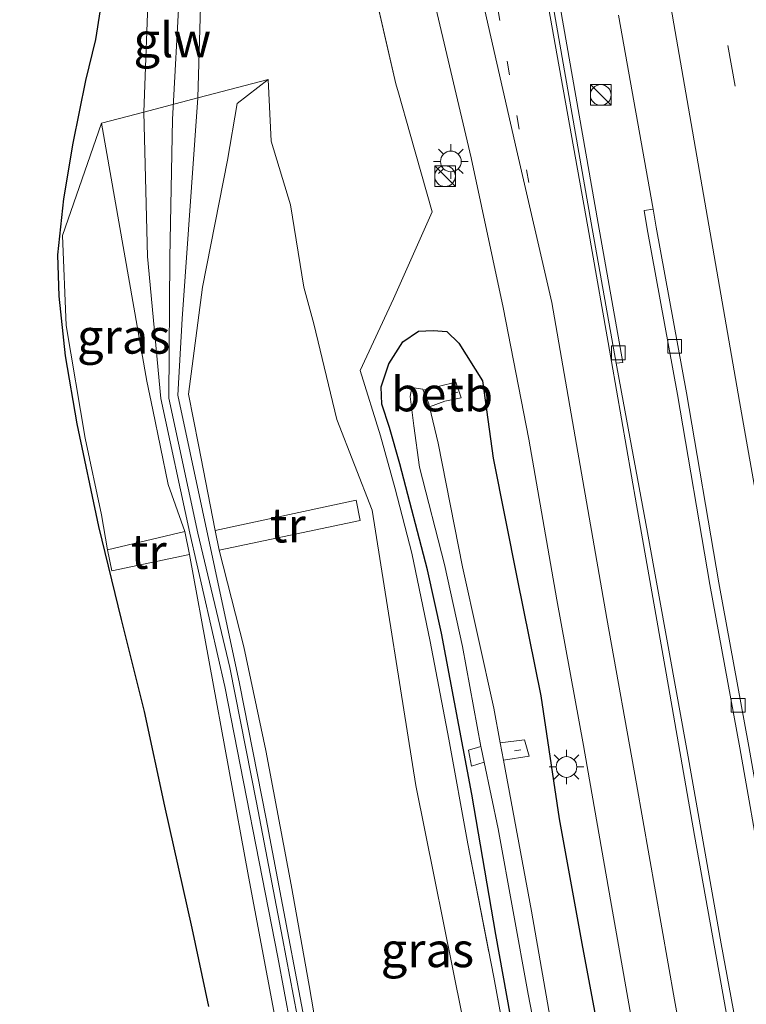
# Model space of a CAD drawing. Units: metres. Extents: x 200000 to 210000, y 374998 to 381253.
# Drawn here: x 206141 to 206193, y 376831 to 376903 of the extents above; entities that cross this region are included whole.
import ezdxf
from ezdxf.enums import TextEntityAlignment as Align

# ---------------------------------------------------------------- set-up
doc = ezdxf.new("R2010")
doc.units = ezdxf.units.M
for name, pattern in [('IE-TERREINAFSCHEIDING', [10, 8, -2]), ('VW-1-3_STREEP', [4, 1, -3]), ('VW-3-9_STREEP', [12, 3, -9])]:
    doc.linetypes.add(name, pattern=pattern)
doc.layers.get('0').update_dxf_attribs({"lineweight": 25})
for name, color, linetype, lineweight in [('B-ME-AL-OVERIG-L-B1', 7, 'Continuous', 18), ('B-ME-GW-INSTEEKWATERGANG-L-B1', 10, 'Continuous', 25), ('B-ME-GW-KRUINLIJN-L-B1', 93, 'Continuous', 18), ('B-ME-GW-TEENLIJN-L-B1', 93, 'Continuous', 18), ('B-ME-IE-GRASLAND-GV-B6', 93, 'Continuous', 18), ('B-ME-IE-INRICHTINGSELEMENT-S-B1', 253, 'Continuous', 18), ('B-ME-IE-MEUBILAIR_WEGMEUBILAIR-LICHTMAST-S-B1', 8, 'Continuous', 18), ('B-ME-IE-TERREINAFSCHEIDING-DOORGANG-L-B1', 8, 'IE-TERREINAFSCHEIDING-KUNSTMATIG-OPEN', 18), ('B-ME-IE-TERREINAFSCHEIDING-RASTERHEKWERK-L-B1', 8, 'IE-TERREINAFSCHEIDING', 18), ('B-ME-KG-KADASTRAAL-OPNAMEDTMGRENS-L-B1', 10, 'Continuous', 25), ('B-ME-KW-GELUIDSWERING-GV-B6', 8, 'Continuous', 18), ('B-ME-KW-SCHERM-L-B1', 8, 'Continuous', 18), ('B-ME-OB-BEKLEDING-GV-B6', 253, 'Continuous', 18), ('B-ME-OG-BEBOUWING-GV-B6', 173, 'Continuous', 18), ('B-ME-OG-WATER-GV-B6', 153, 'Continuous', 18), ('B-ME-VH-VERH_SOORT-BETON-OVERIG-GV-B6', 8, 'IE-TERREINAFSCHEIDING-NATUURLIJK-HOUTWAL', 18), ('B-ME-VH-VERH_SOORT-BITUMEN-GV-B6', 8, 'IE-TERREINAFSCHEIDING-NATUURLIJK-HOUTWAL', 18), ('B-ME-VV-KOLK-S-B1', 8, 'Continuous', 18), ('B-ME-VW-MARKERING-13STREEP-045-L-B1', 255, 'VW-1-3_STREEP', 18), ('B-ME-VW-MARKERING-39STREEP-015-L-B1', 255, 'VW-3-9_STREEP', 18), ('B-ME-VW-MARKERING-STREEP-015-L-B1', 7, 'Continuous', 18)]:
    doc.layers.add(name, color=color, linetype=linetype, lineweight=lineweight)
doc.styles.add('NLCS-ISO', font='NLCS-ISO.TTF')
doc.linetypes.add('IE-TERREINAFSCHEIDING-KUNSTMATIG-OPEN', pattern='A,7,-1.5,[67,NLCS.SHX,S=0.75,R=0,X=0,Y=0],-1.5', length=10)
doc.linetypes.add('IE-TERREINAFSCHEIDING-NATUURLIJK-HOUTWAL', pattern='A,7,-1.5,[67,NLCS.SHX,S=0.75,R=45,X=0,Y=0],-1.5,7,-1.5,[70,NLCS.SHX,S=0.75,R=0,X=0,Y=0],-1.5', length=20)

# ---------------------------------------------------------------- blocks, each defined once
blk = doc.blocks.new('kast')
blk.add_line((-0.75, -0.75), (0.75, 0.75))
blk.add_lwpolyline([(-0.75, 0.75), (0.75, 0.75), (0.75, -0.75), (-0.75, -0.75)], close=True)
blk = doc.blocks.new('dtb')
blk.add_circle((0, 0), 0.75)
blk = doc.blocks.new('kolk')
blk.add_lwpolyline([(-0.5, -0.5), (0.5, -0.5), (0.5, 0.5), (-0.5, 0.5)], close=True)
blk = doc.blocks.new('lantaarnpaal')
for p, q in [((-0.884, 0.884), (-0.53, 0.53)), ((0, 0.75), (0, 1.25)), ((0.53, 0.53), (0.884, 0.884)), ((-0.75, 0), (-1.25, 0)), ((0.75, 0), (1.25, 0)), ((-0.53, -0.53), (-0.884, -0.884)), ((0.53, -0.53), (0.884, -0.884)), ((0, -0.75), (0, -1.25))]:
    blk.add_line(p, q)
blk.add_circle((0, 0), 0.75)

msp = doc.modelspace()

# ---------------------------------------------------------------- linework, layer by layer
at = {"layer": 'B-ME-AL-OVERIG-L-B1'}
for p, q in [((206172.524, 376875.698, 19.905), (206172.055, 376875.546, 19.905)), ((206177.086, 376849.755, 19.392), (206176.624, 376849.702, 19.372))]:
    msp.add_line(p, q, dxfattribs=at)
at = {"layer": 'B-ME-GW-INSTEEKWATERGANG-L-B1'}
msp.add_polyline3d([(206177.717, 376822.846, 19.527), (206175.278, 376836.381, 19.494), (206173.537, 376846.561, 19.462), (206171.343, 376858.22, 19.43), (206170.323, 376862.813, 19.462), (206168.336, 376870.501, 19.527), (206167.572, 376873.124, 19.527), (206167.027, 376874.818, 19.527), (206166.97, 376876.072, 19.666), (206167.538, 376877.741, 20.053), (206168.535, 376879.352, 20.526), (206169.683, 376880.118, 20.709), (206170.747, 376880.172, 20.838), (206171.741, 376880.082, 20.946), (206172.592, 376879.248, 20.967), (206174.311, 376876.521, 21.118), (206175.087, 376870.909, 21.021), (206176.826, 376862.166, 20.935), (206178.532, 376853.672, 20.795), (206179.859, 376844.758, 20.569), (206181.549, 376835.471, 20.526), (206182.97, 376828.004, 20.537)], dxfattribs=at)
at = {"layer": 'B-ME-GW-KRUINLIJN-L-B1'}
for points in [[(206153.005, 376875.555, 26.487), (206154.026, 376883.305, 24.746), (206155.833, 376892.514, 22.703), (206156.528, 376896.615, 22.45), (206158.779, 376898.361, 21.948)], [(206146.715, 376895.204, 22.071), (206149.998, 376876.49, 26.372), (206150.434, 376874.42, 26.593), (206151.541, 376869.007, 26.663), (206152.749, 376865.583, 26.698)], [(206154.945, 376865.661, 26.668), (206153.732, 376871.877, 26.508), (206153.005, 376875.555, 26.487)], [(206183.002, 376714.606, 27.242), (206181.911, 376720.153, 27.282), (206179.717, 376732.228, 27.282), (206178.384, 376739.819, 27.282), (206176.987, 376747.548, 27.196), (206176.318, 376753.093, 27.132), (206175.385, 376758.85, 27.175), (206173.826, 376766.878, 27.239), (206172.368, 376774.139, 27.132), (206171.286, 376781.386, 26.981), (206170.004, 376787.875, 26.96), (206169.009, 376793.582, 26.938), (206167.292, 376802.777, 26.788), (206165.857, 376810.509, 26.766), (206164.546, 376817.927, 26.766), (206162.98, 376825.464, 26.766), (206161.764, 376832.684, 26.702), (206160.442, 376839.99, 26.659), (206158.622, 376849.724, 26.594), (206157.016, 376857.226, 26.541), (206155.245, 376864.251, 26.608)], [(206153.079, 376863.931, 26.665), (206157.368, 376840.594, 26.79), (206161.114, 376820.679, 26.934), (206165.015, 376799.262, 26.944), (206167.711, 376785.375, 27.01), (206168.604, 376776.531, 26.92), (206166.903, 376766.727, 27.05)]]:
    msp.add_polyline3d(points, dxfattribs=at)
at = {"layer": 'B-ME-GW-TEENLIJN-L-B1'}
for points in [[(206146.715, 376895.204, 22.071), (206149.769, 376896.003, 22.04), (206153.686, 376897.028, 22), (206158.779, 376898.361, 21.948)], [(206192.378, 376725.918, 20.073), (206189.698, 376738.626, 20.018), (206187.269, 376752.82, 20.087), (206184.662, 376767.984, 20.072), (206181.464, 376786.109, 19.919), (206178.312, 376802.289, 19.927), (206175.314, 376818.056, 19.922), (206172.832, 376830.504, 19.887), (206169.474, 376847.173, 19.986), (206166.326, 376867.146, 19.837), (206163.77, 376873.703, 19.925), (206162.098, 376880.656, 20.596), (206161.361, 376883.304, 20.73), (206160.406, 376889.273, 21.153), (206159, 376893.882, 21.562), (206158.779, 376898.361, 21.948)], [(206146.715, 376895.204, 22.071), (206143.885, 376887.047, 22.011), (206144.153, 376880.539, 22.15), (206145.523, 376872.354, 22.289), (206146.7, 376866.808, 22.411), (206147.137, 376864.267, 22.481)]]:
    msp.add_polyline3d(points, dxfattribs=at)
at = {"layer": 'B-ME-IE-GRASLAND-GV-B6'}
for points in [[(206150.133, 376905.778, 22.252), (206149.769, 376896.003, 22.04), (206146.715, 376895.204, 22.071), (206143.885, 376887.047, 22.011), (206144.153, 376880.539, 22.15), (206145.523, 376872.354, 22.289), (206146.7, 376866.808, 22.411), (206147.137, 376864.267, 22.481), (206147.469, 376862.74, 22.474), (206153.079, 376863.931, 26.665), (206157.368, 376840.594, 26.79), (206161.114, 376820.679, 26.934), (206165.015, 376799.262, 26.944), (206167.711, 376785.375, 27.01), (206168.604, 376776.531, 26.92), (206166.903, 376766.727, 27.05), (206164.748, 376756.404, 27)], [(206166.25, 376905.821, 21.749), (206168.04, 376898.057, 21.588), (206168.228, 376897.395, 21.575), (206169.081, 376894.393, 21.516), (206170.677, 376888.778, 21.405), (206167.871, 376882.452, 20.674), (206165.452, 376877.264, 19.879), (206166.932, 376872.534, 19.642), (206167.981, 376868.676, 19.642), (206169.185, 376864.028, 19.589), (206170.514, 376857.629, 19.589), (206171.873, 376850.528, 19.61), (206173.246, 376842.952, 19.599), (206175.129, 376833.288, 19.653), (206176.647, 376825.019, 19.675), (206178.963, 376812.838, 19.642), (206181.189, 376801.12, 19.589), (206183.26, 376789.566, 19.621), (206185.293, 376780.097, 19.632), (206186.676, 376772.218, 19.632), (206187.965, 376764.348, 19.664), (206189.003, 376757.03, 19.653)], [(206189.003, 376757.03, 19.653), (206187.965, 376764.348, 19.664), (206186.676, 376772.218, 19.632), (206185.293, 376780.097, 19.632), (206183.26, 376789.566, 19.621), (206181.189, 376801.12, 19.589), (206178.963, 376812.838, 19.642), (206176.647, 376825.019, 19.675), (206175.129, 376833.288, 19.653), (206173.246, 376842.952, 19.599), (206171.873, 376850.528, 19.61), (206170.514, 376857.629, 19.589), (206169.185, 376864.028, 19.589), (206167.981, 376868.676, 19.642), (206166.932, 376872.534, 19.642), (206165.452, 376877.264, 19.879), (206167.871, 376882.452, 20.674), (206170.677, 376888.778, 21.405), (206169.081, 376894.393, 21.516), (206168.228, 376897.395, 21.575), (206168.04, 376898.057, 21.588), (206166.25, 376905.821, 21.749)], [(206154.488, 376831.157, 22.798), (206153.276, 376836.831, 22.689), (206151.299, 376845.672, 22.421), (206149.826, 376852.556, 22.356), (206148.161, 376859.213, 22.227), (206146.505, 376865.963, 22.077), (206144.95, 376873.404, 21.937), (206144.112, 376878.34, 21.851), (206143.653, 376882.655, 21.722), (206143.548, 376885.652, 21.679), (206143.972, 376889.698, 21.657), (206144.66, 376893.739, 21.593), (206145.584, 376898.289, 21.528), (206146.288, 376901.25, 21.453), (206146.905, 376905.128, 21.518)], [(206170.652, 376904.816, 21.939), (206173.502, 376892.681, 21.713), (206175.808, 376881.844, 21.466), (206177.683, 376872.294, 21.208), (206179.706, 376860.632, 21.014), (206181.621, 376850.076, 20.821), (206183.593, 376838.891, 20.584), (206185.578, 376827.649, 20.606), (206187.702, 376815.845, 20.52), (206189.395, 376806.179, 20.423), (206191.78, 376792.668, 20.369), (206193.915, 376780.58, 20.294), (206196.51, 376765.424, 20.057), (206198.369, 376754.665, 20.025), (206200.653, 376740.88, 19.993)], [(206187.269, 376752.82, 20.087), (206184.662, 376767.984, 20.072), (206181.464, 376786.109, 19.919), (206178.312, 376802.289, 19.927), (206175.314, 376818.056, 19.922), (206172.832, 376830.504, 19.887), (206169.474, 376847.173, 19.986), (206166.326, 376867.146, 19.837), (206163.77, 376873.703, 19.925), (206162.098, 376880.656, 20.596), (206161.361, 376883.304, 20.73), (206160.406, 376889.273, 21.153), (206159, 376893.882, 21.562), (206158.779, 376898.361, 21.948), (206153.686, 376897.028, 22), (206153.871, 376903.645, 22.545)], [(206205.831, 376754.676, 20.195), (206203.838, 376766.675, 20.206), (206201.954, 376777.569, 20.356), (206199.254, 376793.434, 20.464), (206196.876, 376806.604, 20.56), (206194.227, 376821.575, 20.732), (206191.616, 376835.712, 20.743), (206189.216, 376849.261, 20.894), (206186.269, 376865.527, 21.087), (206184.375, 376875.703, 21.238), (206184.005, 376877.79, 21.276), (206184.493, 376877.851, 21.346), (206182.704, 376887.93, 21.532), (206179.951, 376903.63, 21.768)], [(206184.162, 376903.032, 21.729), (206186.672, 376888.966, 21.503), (206186.019, 376888.858, 21.492), (206186.255, 376887.535, 21.471), (206188.434, 376875.52, 21.277), (206190.795, 376861.747, 20.944), (206192.953, 376849.901, 20.793), (206196.3, 376830.972, 20.643), (206198.663, 376817.635, 20.568), (206202.007, 376798.254, 20.353), (206204.246, 376785.023, 20.299), (206207.161, 376767.57, 20.267), (206209.659, 376752.406, 20.181)], [(206174.821, 376756.068, 27.181), (206169.722, 376785.651, 27.034), (206166.018, 376805.413, 26.95), (206162.379, 376825.056, 26.864), (206158.639, 376844.776, 26.793), (206156.697, 376854.577, 26.785), (206152.239, 376875.466, 26.612), (206152.557, 376881.017, 25.328), (206153.686, 376897.028, 22), (206158.779, 376898.361, 21.948)], [(206158.779, 376898.361, 21.948), (206156.528, 376896.615, 22.45), (206155.833, 376892.514, 22.703), (206154.026, 376883.305, 24.746), (206153.005, 376875.555, 26.487), (206153.732, 376871.877, 26.508), (206154.945, 376865.661, 26.668), (206155.245, 376864.251, 26.608), (206157.016, 376857.226, 26.541), (206158.622, 376849.724, 26.594), (206160.442, 376839.99, 26.659), (206161.764, 376832.684, 26.702), (206162.98, 376825.464, 26.766), (206164.546, 376817.927, 26.766), (206165.857, 376810.509, 26.766), (206167.292, 376802.777, 26.788), (206169.009, 376793.582, 26.938), (206170.004, 376787.875, 26.96), (206171.286, 376781.386, 26.981), (206172.368, 376774.139, 27.132), (206173.826, 376766.878, 27.239), (206175.385, 376758.85, 27.175), (206176.318, 376753.093, 27.132)], [(206162.98, 376825.464, 26.766), (206161.764, 376832.684, 26.702), (206160.442, 376839.99, 26.659), (206158.622, 376849.724, 26.594), (206157.016, 376857.226, 26.541), (206155.245, 376864.251, 26.608), (206165.44, 376866.403, 20.02), (206165.158, 376867.861, 20.032), (206154.945, 376865.661, 26.668), (206153.732, 376871.877, 26.508), (206153.005, 376875.555, 26.487), (206154.026, 376883.305, 24.746), (206155.833, 376892.514, 22.703), (206156.528, 376896.615, 22.45), (206158.779, 376898.361, 21.948)], [(206158.779, 376898.361, 21.948), (206159, 376893.882, 21.562), (206160.406, 376889.273, 21.153), (206161.361, 376883.304, 20.73), (206162.098, 376880.656, 20.596), (206163.77, 376873.703, 19.925), (206166.326, 376867.146, 19.837), (206169.474, 376847.173, 19.986), (206172.832, 376830.504, 19.887), (206175.314, 376818.056, 19.922), (206178.312, 376802.289, 19.927), (206181.464, 376786.109, 19.919), (206184.662, 376767.984, 20.072), (206187.269, 376752.82, 20.087)], [(206164.748, 376756.404, 27), (206166.903, 376766.727, 27.05), (206168.604, 376776.531, 26.92), (206167.711, 376785.375, 27.01), (206165.015, 376799.262, 26.944), (206161.114, 376820.679, 26.934), (206157.368, 376840.594, 26.79), (206153.079, 376863.931, 26.665), (206152.749, 376865.583, 26.698), (206151.541, 376869.007, 26.663), (206150.434, 376874.42, 26.593), (206149.998, 376876.49, 26.372), (206146.715, 376895.204, 22.071), (206149.769, 376896.003, 22.04), (206150.043, 376885.525, 24.228), (206150.999, 376875.23, 26.679), (206153.107, 376865.467, 26.66), (206155.645, 376854.361, 26.804), (206159.493, 376834.739, 26.883), (206163.154, 376815.023, 26.988), (206166.803, 376795.307, 27.011), (206170.377, 376775.596, 27.113), (206173.798, 376755.852, 27.189)], [(206146.715, 376895.204, 22.071), (206149.998, 376876.49, 26.372), (206150.434, 376874.42, 26.593), (206151.541, 376869.007, 26.663), (206152.749, 376865.583, 26.698), (206147.137, 376864.267, 22.481), (206146.7, 376866.808, 22.411), (206145.523, 376872.354, 22.289), (206144.153, 376880.539, 22.15), (206143.885, 376887.047, 22.011), (206146.715, 376895.204, 22.071)], [(206177.717, 376822.846, 19.527), (206175.278, 376836.381, 19.494), (206173.537, 376846.561, 19.462), (206171.343, 376858.22, 19.43), (206170.323, 376862.813, 19.462), (206168.336, 376870.501, 19.527), (206167.572, 376873.124, 19.527), (206167.027, 376874.818, 19.527), (206166.97, 376876.072, 19.666), (206167.538, 376877.741, 20.053), (206168.535, 376879.352, 20.526), (206169.683, 376880.118, 20.709), (206170.747, 376880.172, 20.838), (206171.741, 376880.082, 20.946), (206172.592, 376879.248, 20.967), (206174.311, 376876.521, 21.118), (206175.087, 376870.909, 21.021), (206176.826, 376862.166, 20.935), (206178.532, 376853.672, 20.795), (206179.859, 376844.758, 20.569), (206181.549, 376835.471, 20.526), (206182.97, 376828.004, 20.537)], [(206182.97, 376828.004, 20.537), (206181.549, 376835.471, 20.526), (206179.859, 376844.758, 20.569), (206178.532, 376853.672, 20.795), (206176.826, 376862.166, 20.935), (206175.087, 376870.909, 21.021), (206174.311, 376876.521, 21.118), (206172.592, 376879.248, 20.967), (206171.741, 376880.082, 20.946), (206170.747, 376880.172, 20.838), (206169.683, 376880.118, 20.709), (206168.535, 376879.352, 20.526), (206167.538, 376877.741, 20.053), (206166.97, 376876.072, 19.666), (206167.027, 376874.818, 19.527), (206167.572, 376873.124, 19.527), (206168.336, 376870.501, 19.527), (206170.323, 376862.813, 19.462), (206171.343, 376858.22, 19.43), (206173.537, 376846.561, 19.462), (206175.278, 376836.381, 19.494), (206177.717, 376822.846, 19.527)], [(206180.186, 376824.783, 18.589), (206177.856, 376838.062, 18.61), (206175.824, 376849.018, 18.69), (206177.693, 376849.299, 19.689), (206177.366, 376850.482, 19.689), (206175.589, 376850.285, 18.7), (206175.127, 376852.776, 18.718), (206172.864, 376863.042, 18.739), (206171.105, 376871.995, 18.739), (206170.472, 376874.635, 18.739), (206171.587, 376875.045, 19.406), (206172.762, 376875.278, 19.943), (206172.373, 376876.41, 19.836), (206170.018, 376875.84, 18.739), (206169.986, 376875.917, 18.739), (206169.204, 376876.045, 18.739), (206169.067, 376875.376, 18.75), (206169.328, 376873.253, 18.761), (206169.738, 376870.266, 18.804), (206171.573, 376863.197, 18.653), (206172.867, 376857.255, 18.589), (206174.205, 376850.006, 18.515), (206173.292, 376849.748, 19.04), (206173.507, 376848.575, 19.116), (206174.441, 376848.868, 18.514), (206175.45, 376844.048, 18.514), (206177.612, 376832.052, 18.514), (206179.367, 376823.061, 18.514)]]:
    msp.add_polyline3d(points, dxfattribs=at)
at = {"layer": 'B-ME-IE-TERREINAFSCHEIDING-DOORGANG-L-B1'}
msp.add_line((206168.228, 376897.395, 21.575), (206169.081, 376894.393, 21.516), dxfattribs=at)
at = {"layer": 'B-ME-IE-TERREINAFSCHEIDING-RASTERHEKWERK-L-B1'}
for points in [[(206160.999, 376923.107, 22.548), (206162.305, 376923.388, 22.072), (206163.898, 376916.152, 21.878), (206166.25, 376905.821, 21.749), (206168.04, 376898.057, 21.588), (206168.228, 376897.395, 21.575)], [(206169.081, 376894.393, 21.516), (206170.677, 376888.778, 21.405), (206167.871, 376882.452, 20.674), (206165.452, 376877.264, 19.879), (206166.932, 376872.534, 19.642), (206167.981, 376868.676, 19.642), (206169.185, 376864.028, 19.589), (206170.514, 376857.629, 19.589), (206171.873, 376850.528, 19.61), (206173.246, 376842.952, 19.599), (206175.129, 376833.288, 19.653), (206176.647, 376825.019, 19.675), (206178.963, 376812.838, 19.642), (206181.189, 376801.12, 19.589), (206183.26, 376789.566, 19.621), (206185.293, 376780.097, 19.632), (206186.676, 376772.218, 19.632), (206187.965, 376764.348, 19.664), (206189.003, 376757.03, 19.653)]]:
    msp.add_polyline3d(points, dxfattribs=at)
at = {"layer": 'B-ME-KG-KADASTRAAL-OPNAMEDTMGRENS-L-B1'}
msp.add_polyline3d([(206154.488, 376831.157, 22.798), (206153.276, 376836.831, 22.689), (206151.299, 376845.672, 22.421), (206149.826, 376852.556, 22.356), (206148.161, 376859.213, 22.227), (206146.505, 376865.963, 22.077), (206144.95, 376873.404, 21.937), (206144.112, 376878.34, 21.851), (206143.653, 376882.655, 21.722), (206143.548, 376885.652, 21.679), (206143.972, 376889.698, 21.657), (206144.66, 376893.739, 21.593), (206145.584, 376898.289, 21.528), (206146.288, 376901.25, 21.453), (206146.905, 376905.128, 21.518), (206147.263, 376908.65, 21.507), (206147.34, 376911.782, 21.496), (206147.104, 376913.354, 21.453), (206146.778, 376916.22, 21.432), (206145.777, 376920.396, 21.453), (206144.74, 376925.01, 21.389), (206143.461, 376931.121, 21.27), (206141.59, 376938.836, 21.152), (206140.782, 376942.954, 21.053)], dxfattribs=at)
at = {"layer": 'B-ME-KW-GELUIDSWERING-GV-B6'}
for points in [[(206153.923, 376906.269, 22.642), (206153.871, 376903.645, 22.545), (206153.686, 376897.028, 22), (206149.769, 376896.003, 22.04), (206150.133, 376905.778, 22.252), (206153.923, 376906.269, 22.642)], [(206153.686, 376897.028, 22), (206152.557, 376881.017, 25.328), (206152.239, 376875.466, 26.612), (206156.697, 376854.577, 26.785), (206158.639, 376844.776, 26.793), (206162.379, 376825.056, 26.864), (206166.018, 376805.413, 26.95), (206169.722, 376785.651, 27.034), (206174.821, 376756.068, 27.181), (206178.282, 376736.322, 27.319), (206181.784, 376716.612, 27.499), (206180.75, 376716.462, 27.487), (206177.233, 376736.023, 27.314), (206173.798, 376755.852, 27.189), (206170.377, 376775.596, 27.113), (206166.803, 376795.307, 27.011), (206163.154, 376815.023, 26.988), (206159.493, 376834.739, 26.883), (206155.645, 376854.361, 26.804), (206153.107, 376865.467, 26.66), (206150.999, 376875.23, 26.679), (206150.043, 376885.525, 24.228), (206149.769, 376896.003, 22.04), (206153.686, 376897.028, 22)]]:
    msp.add_polyline3d(points, dxfattribs=at)
at = {"layer": 'B-ME-KW-SCHERM-L-B1'}
msp.add_polyline3d([(206151.573, 376935.33, 29.218), (206153.19, 376925.345, 29.613), (206152.594, 376915.319, 31.204), (206152.372, 376904.813, 32.002), (206151.845, 376895.472, 31.958), (206151.665, 376885.458, 31.192), (206151.599, 376875.25, 29.723), (206153.69, 376865.472, 29.856), (206156.013, 376855.743, 29.037), (206157.946, 376845.938, 28.871), (206159.816, 376836.118, 28.972), (206161.688, 376826.295, 28.953), (206163.503, 376816.463, 28.999), (206165.327, 376806.63, 29.04), (206167.143, 376796.796, 29.104), (206168.997, 376786.969, 29.132), (206170.742, 376777.129, 29.137), (206172.442, 376767.275, 29.216), (206174.14, 376757.421, 29.292), (206175.528, 376748.045, 29.347), (206177.51, 376737.704, 29.441), (206179.282, 376727.862, 29.508), (206181.09, 376718.026, 29.525), (206181.342, 376716.625, 29.531)], dxfattribs=at)
at = {"layer": 'B-ME-OB-BEKLEDING-GV-B6'}
for points in [[(206170.472, 376874.635, 18.739), (206170.419, 376874.856, 18.739), (206170.018, 376875.84, 18.739), (206172.373, 376876.41, 19.836), (206172.762, 376875.278, 19.943), (206171.587, 376875.045, 19.406), (206170.472, 376874.635, 18.739)], [(206174.441, 376848.868, 18.514), (206173.507, 376848.575, 19.116), (206173.292, 376849.748, 19.04), (206174.205, 376850.006, 18.515), (206174.223, 376849.908, 18.514), (206174.441, 376848.868, 18.514)], [(206175.824, 376849.018, 18.69), (206175.589, 376850.285, 18.7), (206177.366, 376850.482, 19.689), (206177.693, 376849.299, 19.689), (206175.824, 376849.018, 18.69)]]:
    msp.add_polyline3d(points, dxfattribs=at)
at = {"layer": 'B-ME-OG-BEBOUWING-GV-B6'}
for points in [[(206154.945, 376865.661, 26.668), (206165.158, 376867.861, 20.032), (206165.44, 376866.403, 20.02), (206155.245, 376864.251, 26.608), (206154.945, 376865.661, 26.668)], [(206152.749, 376865.583, 26.698), (206153.079, 376863.931, 26.665), (206147.469, 376862.74, 22.474), (206147.137, 376864.267, 22.481), (206152.749, 376865.583, 26.698)]]:
    msp.add_polyline3d(points, dxfattribs=at)
at = {"layer": 'B-ME-OG-WATER-GV-B6'}
for points in [[(206179.367, 376823.061, 18.514), (206177.612, 376832.052, 18.514), (206175.45, 376844.048, 18.514), (206174.441, 376848.868, 18.514), (206174.223, 376849.908, 18.514), (206174.205, 376850.006, 18.515), (206172.867, 376857.255, 18.589), (206171.573, 376863.197, 18.653), (206169.738, 376870.266, 18.804), (206169.328, 376873.253, 18.761), (206169.067, 376875.376, 18.75), (206169.204, 376876.045, 18.739), (206169.986, 376875.917, 18.739), (206170.018, 376875.84, 18.739)], [(206170.018, 376875.84, 18.739), (206170.419, 376874.856, 18.739), (206170.472, 376874.635, 18.739), (206171.105, 376871.995, 18.739), (206172.864, 376863.042, 18.739), (206175.127, 376852.776, 18.718), (206175.589, 376850.285, 18.7), (206175.824, 376849.018, 18.69), (206177.856, 376838.062, 18.61), (206180.186, 376824.783, 18.589)]]:
    msp.add_polyline3d(points, dxfattribs=at)
at = {"layer": 'B-ME-VH-VERH_SOORT-BETON-OVERIG-GV-B6'}
for points in [[(206170.949, 376957.529, 22.273), (206172.687, 376946.478, 22.144), (206174.681, 376934.289, 22.037), (206177.499, 376917.638, 21.919), (206179.951, 376903.63, 21.768), (206182.704, 376887.93, 21.532), (206184.493, 376877.851, 21.346), (206184.005, 376877.79, 21.276), (206182.199, 376887.965, 21.463), (206179.446, 376903.665, 21.7), (206176.993, 376917.673, 21.85), (206174.175, 376934.324, 21.969), (206172.182, 376946.514, 22.076), (206170.443, 376957.564, 22.205), (206170.949, 376957.529, 22.273)], [(206209.659, 376752.406, 20.181), (206207.161, 376767.57, 20.267), (206204.246, 376785.023, 20.299), (206202.007, 376798.254, 20.353), (206198.663, 376817.635, 20.568), (206196.3, 376830.972, 20.643), (206192.953, 376849.901, 20.793), (206190.795, 376861.747, 20.944), (206188.434, 376875.52, 21.277), (206186.255, 376887.535, 21.471), (206186.019, 376888.858, 21.492), (206186.672, 376888.966, 21.503), (206186.906, 376887.654, 21.482), (206189.086, 376875.637, 21.288), (206191.447, 376861.864, 20.955), (206193.604, 376850.019, 20.805), (206196.953, 376831.088, 20.654), (206199.315, 376817.75, 20.579), (206202.66, 376798.366, 20.364), (206204.899, 376785.133, 20.31), (206207.814, 376767.679, 20.278), (206210.313, 376752.513, 20.192)]]:
    msp.add_polyline3d(points, dxfattribs=at)
at = {"layer": 'B-ME-VH-VERH_SOORT-BITUMEN-GV-B6'}
for points in [[(206198.369, 376754.665, 20.025), (206196.51, 376765.424, 20.057), (206193.915, 376780.58, 20.294), (206191.78, 376792.668, 20.369), (206189.395, 376806.179, 20.423), (206187.702, 376815.845, 20.52), (206185.578, 376827.649, 20.606), (206183.593, 376838.891, 20.584), (206181.621, 376850.076, 20.821), (206179.706, 376860.632, 21.014), (206177.683, 376872.294, 21.208), (206175.808, 376881.844, 21.466), (206173.502, 376892.681, 21.713), (206170.652, 376904.816, 21.939)], [(206179.446, 376903.665, 21.7), (206182.199, 376887.965, 21.463), (206184.005, 376877.79, 21.276), (206184.375, 376875.703, 21.238), (206186.269, 376865.527, 21.087), (206189.216, 376849.261, 20.894), (206191.616, 376835.712, 20.743), (206194.227, 376821.575, 20.732), (206196.876, 376806.604, 20.56), (206199.254, 376793.434, 20.464), (206201.954, 376777.569, 20.356), (206203.838, 376766.675, 20.206), (206205.831, 376754.676, 20.195)], [(206210.313, 376752.513, 20.192), (206207.814, 376767.679, 20.278), (206204.899, 376785.133, 20.31), (206202.66, 376798.366, 20.364), (206199.315, 376817.75, 20.579), (206196.953, 376831.088, 20.654), (206193.604, 376850.019, 20.805), (206191.447, 376861.864, 20.955), (206189.086, 376875.637, 21.288), (206186.906, 376887.654, 21.482), (206186.672, 376888.966, 21.503), (206184.162, 376903.032, 21.729)]]:
    msp.add_polyline3d(points, dxfattribs=at)
at = {"layer": 'B-ME-VW-MARKERING-13STREEP-045-L-B1'}
msp.add_polyline3d([(206166.379, 376957.848, 22.411), (206168.549, 376944.47, 22.304), (206170.486, 376932.286, 22.143), (206172.608, 376919.632, 22.089), (206174.689, 376907.567, 21.949), (206177.674, 376890.882, 21.691)], dxfattribs=at)
at = {"layer": 'B-ME-VW-MARKERING-39STREEP-015-L-B1'}
msp.add_polyline3d([(206182.689, 376956.709, 22.129), (206185.872, 376936.999, 22.022), (206190.013, 376912.644, 21.775), (206194.168, 376889.064, 21.56), (206198.42, 376864.888, 21.205), (206202.537, 376841.727, 20.968), (206206.87, 376817.393, 20.829), (206211.086, 376792.824, 20.7), (206214.991, 376769.399, 20.463), (206219.014, 376744.79, 20.323), (206222.622, 376721.638, 20.259), (206226.283, 376696.571, 20.065), (206229.565, 376672.748, 19.99), (206232.448, 376649.737, 19.85), (206235.336, 376624.703, 19.872), (206237.775, 376600.351, 19.721), (206238.18, 376595.903, 19.704)], dxfattribs=at)
at = {"layer": 'B-ME-VW-MARKERING-STREEP-015-L-B1'}
for points in [[(206179.004, 376956.966, 22.294), (206181.464, 376941.784, 22.208), (206184.884, 376921.561, 22.079), (206187.381, 376907, 21.874), (206190.338, 376890.015, 21.638), (206192.928, 376875.011, 21.337), (206195.849, 376858.464, 21.047), (206198.74, 376842.203, 20.832), (206202.177, 376822.999, 20.799), (206204.964, 376806.635, 20.563), (206207.983, 376789.284, 20.466), (206210.595, 376773.692, 20.445), (206213.986, 376753.358, 20.391), (206216.797, 376735.592, 20.154), (206219.2, 376719.791, 20.101), (206222.216, 376699.283, 19.95), (206224.979, 376679.12, 19.907), (206227.153, 376662.66, 19.8), (206229.904, 376640.077, 19.724), (206232.011, 376621.013, 19.692), (206234.067, 376600.346, 19.542), (206234.444, 376596.324, 19.55)], [(206177.464, 376912.837, 21.918), (206179.576, 376900.902, 21.725), (206181.948, 376887.676, 21.531), (206183.652, 376877.915, 21.435), (206185.469, 376867.519, 21.23), (206187.613, 376855.316, 21.048), (206189.683, 376843.555, 20.962), (206191.437, 376833.714, 20.886), (206193.807, 376820.469, 20.79), (206195.965, 376808.417, 20.747), (206198.525, 376793.718, 20.585), (206201.099, 376778.961, 20.446), (206203.924, 376762.593, 20.349), (206206.405, 376748.071, 20.241), (206208.584, 376734.787, 20.102), (206211.241, 376718.661, 20.091), (206214.607, 376697.214, 19.951), (206217.75, 376675.824, 19.768), (206220.913, 376654.017, 19.672), (206223.601, 376633.444, 19.661), (206225.863, 376615.463, 19.586), (206227.972, 376597.052, 19.434)], [(206173.486, 376907.733, 21.933), (206176.769, 376893.289, 21.718), (206179.334, 376882.183, 21.514), (206181.022, 376872.461, 21.331), (206183.325, 376859.298, 21.116), (206185.469, 376847.304, 20.933), (206188.225, 376831.641, 20.772), (206190.721, 376817.894, 20.664), (206193.552, 376801.601, 20.6), (206195.819, 376788.876, 20.449), (206198.575, 376773.006, 20.374), (206200.711, 376760.709, 20.267), (206203.32, 376745.306, 20.224), (206205.572, 376731.789, 20.084), (206207.738, 376718.374, 20.019), (206210.476, 376701.049, 19.869), (206212.988, 376684.369, 19.858), (206214.858, 376671.642, 19.632), (206217.292, 376654.516, 19.611), (206220.579, 376629.709, 19.611), (206222.712, 376612.175, 19.428), (206224.366, 376597.917, 19.374), (206224.421, 376597.452, 19.375)]]:
    msp.add_polyline3d(points, dxfattribs=at)

# ---------------------------------------------------------------- block references
at = {"layer": 'B-ME-IE-INRICHTINGSELEMENT-S-B1', "rotation": 90}
for name, p in [('dtb', (206182.884, 376897.238, 21.622)), ('kast', (206182.894, 376897.248, 21.623)), ('dtb', (206171.603, 376891.352, 21.467)), ('kast', (206171.613, 376891.362, 21.467))]:
    msp.add_blockref(name, p, dxfattribs=at)
at = {"layer": 'B-ME-IE-MEUBILAIR_WEGMEUBILAIR-LICHTMAST-S-B1', "rotation": 90}
for p in [(206172.022, 376892.419, 21.659), (206180.402, 376848.523, 20.767)]:
    msp.add_blockref('lantaarnpaal', p, dxfattribs=at)
at = {"layer": 'B-ME-VV-KOLK-S-B1', "rotation": 90}
for p in [(206188.245, 376879.013, 21.336), (206184.159, 376878.544, 21.228), (206192.84, 376852.991, 20.788)]:
    msp.add_blockref('kolk', p, dxfattribs=at)

# ---------------------------------------------------------------- texts
at = {"layer": 'B-ME-IE-GRASLAND-GV-B6', "ltscale": 0.2, "style": 'NLCS-ISO'}
for p in [(206148.317, 376879.736), (206170.321, 376835.26)]:
    msp.add_text('gras', height=2.5, dxfattribs=at).set_placement(p, align=Align.MIDDLE_CENTER)
at = {"layer": 'B-ME-KW-GELUIDSWERING-GV-B6', "ltscale": 0.2, "style": 'NLCS-ISO'}
msp.add_text('glw', height=2.5, dxfattribs=at).set_placement((206151.841, 376901.222), align=Align.MIDDLE_CENTER)
at = {"layer": 'B-ME-OB-BEKLEDING-GV-B6', "ltscale": 0.2, "style": 'NLCS-ISO'}
msp.add_text('betb', height=2.5, dxfattribs=at).set_placement((206171.389, 376875.555), align=Align.MIDDLE_CENTER)
at = {"layer": 'B-ME-OG-BEBOUWING-GV-B6', "ltscale": 0.2, "style": 'NLCS-ISO'}
for p in [(206160.206, 376866.047), (206150.131, 376864.137)]:
    msp.add_text('tr', height=2.5, dxfattribs=at).set_placement(p, align=Align.MIDDLE_CENTER)

doc.saveas('drawing.dxf')
